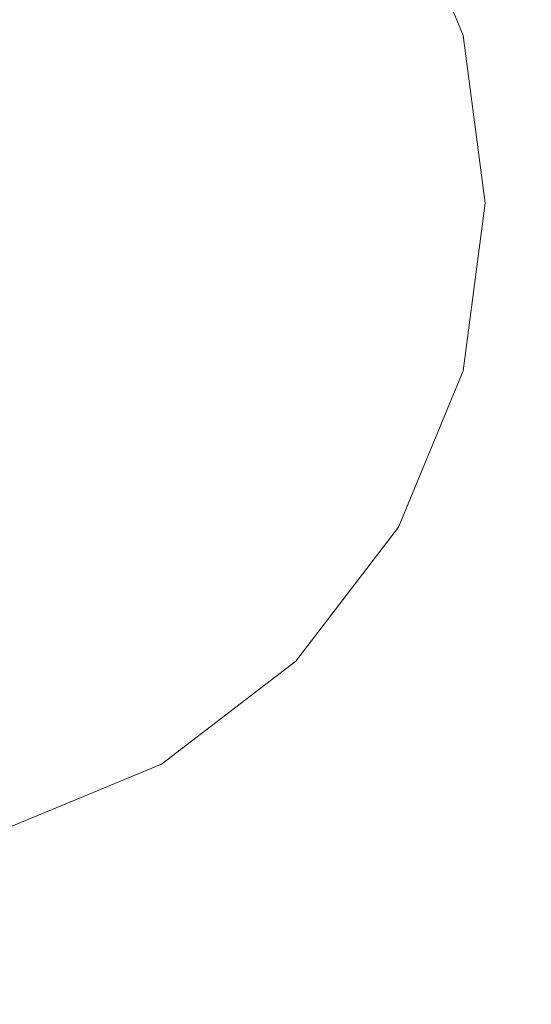
# Model space of a CAD drawing. Extents: x 0 to 895, y -895 to 0.
# Drawn here: x 150 to 158, y -438 to -422 of the extents above; entities that cross this region are included whole.
import ezdxf

# ---------------------------------------------------------------- set-up
doc = ezdxf.new("R2010")
doc.units = 0
doc.header["$LTSCALE"] = 500
doc.header["$MEASUREMENT"] = 0
for name, color, linetype in [('NOVOTERM_CERAMIKA', 7, 'Continuous'), ('NOVOTERM_METAL', 7, 'Continuous'), ('NOVOTERM_PANEL2', 7, 'Continuous')]:
    doc.layers.add(name, color=color, linetype=linetype)

msp = doc.modelspace()

# ---------------------------------------------------------------- linework, layer by layer
at = {"layer": 'NOVOTERM_CERAMIKA', "lineweight": 0, "invisible_edges": 15}
for points in [[(50.182, -347.779, 0), (62.728, -153.795, 0), (150.546, 0, 0), (75.89, -454.771, 0)], [(102.833, -590.602, 0), (75.89, -454.771, 0), (150.546, 0, 0), (202.059, -490.455, 0)], [(396.902, -480.114, 0), (202.059, -490.455, 0), (150.546, 0, 0), (517.356, -303.215, 0)], [(81.859, -81.871, 2104.529), (81.859, -767.618, 2104.529), (776.521, -171.427, 2104.529), (81.859, -81.871, 2104.529)], [(81.859, -767.618, 2104.529), (176.016, -768.142, 2104.529), (776.521, -171.427, 2104.529), (81.859, -767.618, 2104.529)], [(158.304, -372.146, 110), (178.655, -219.736, 110), (129.418, -242.302, 110.026), (127.78, -446.671, 110)], [(158.304, -372.146, 110), (127.78, -446.671, 110), (140.077, -736.004, 110.009), (222.796, -421.106, 110)], [(378.106, -429.782, 110), (222.796, -421.106, 110), (140.077, -736.004, 110.009), (447.178, -558.93, 110)]]:
    msp.add_3dface(points, dxfattribs=at)
at = {"layer": 'NOVOTERM_METAL', "lineweight": 0}
for points, invisible_edges in [([(151.667, -417.094, 1561.934), (146.942, -425.278, 1561.934), (149.388, -416.151, 1561.934), (151.667, -417.094, 1561.934)], 15), ([(151.667, -417.094, 1581.415), (149.388, -416.151, 1581.415), (147.354, -423.74, 1581.415), (147.738, -423.899, 1581.415)], 11), ([(153.624, -418.596, 1561.934), (146.942, -425.278, 1561.934), (151.667, -417.094, 1561.934), (153.624, -418.596, 1561.934)], 15), ([(153.624, -418.596, 1581.415), (151.667, -417.094, 1581.415), (147.738, -423.899, 1581.415), (148.068, -424.152, 1581.415)], 11), ([(155.125, -420.553, 1561.934), (146.942, -425.278, 1561.934), (153.624, -418.596, 1561.934), (155.125, -420.553, 1561.934)], 15), ([(155.125, -420.553, 1581.415), (153.624, -418.596, 1581.415), (148.068, -424.152, 1581.415), (148.321, -424.482, 1581.415)], 11), ([(155.557, -420.304, 1580.92), (155.125, -420.553, 1581.415), (156.069, -422.832, 1581.415), (156.551, -422.703, 1580.92)], 15), ([(155.125, -420.553, 1561.934), (155.557, -420.304, 1562.429), (156.551, -422.703, 1562.429), (156.069, -422.832, 1561.934)], 15), ([(156.551, -422.703, 1575.063), (156.551, -422.703, 1568.286), (155.557, -420.304, 1568.286), (155.557, -420.304, 1575.063)], 15), ([(156.551, -422.703, 1568.286), (156.551, -422.703, 1562.429), (155.557, -420.304, 1562.429), (155.557, -420.304, 1568.286)], 13), ([(156.551, -422.703, 1580.92), (156.551, -422.703, 1575.063), (155.557, -420.304, 1575.063), (155.557, -420.304, 1580.92)], 7), ([(156.069, -422.832, 1561.934), (146.942, -425.278, 1561.934), (155.125, -420.553, 1561.934), (156.069, -422.832, 1561.934)], 15), ([(156.069, -422.832, 1581.415), (155.125, -420.553, 1581.415), (148.321, -424.482, 1581.415), (148.48, -424.866, 1581.415)], 11), ([(156.551, -422.703, 1580.92), (156.069, -422.832, 1581.415), (156.391, -425.278, 1581.415), (156.89, -425.278, 1580.92)], 15), ([(156.069, -422.832, 1561.934), (156.551, -422.703, 1562.429), (156.89, -425.278, 1562.429), (156.391, -425.278, 1561.934)], 15), ([(156.89, -425.278, 1575.063), (156.89, -425.278, 1568.286), (156.551, -422.703, 1568.286), (156.551, -422.703, 1575.063)], 15), ([(156.89, -425.278, 1568.286), (156.89, -425.278, 1562.429), (156.551, -422.703, 1562.429), (156.551, -422.703, 1568.286)], 13), ([(156.89, -425.278, 1580.92), (156.89, -425.278, 1575.063), (156.551, -422.703, 1575.063), (156.551, -422.703, 1580.92)], 7), ([(156.391, -425.278, 1561.934), (146.942, -425.278, 1561.934), (156.069, -422.832, 1561.934), (156.391, -425.278, 1561.934)], 15), ([(156.391, -425.278, 1581.415), (156.069, -422.832, 1581.415), (148.48, -424.866, 1581.415), (148.534, -425.278, 1581.415)], 11), ([(151.667, -433.461, 1561.934), (146.942, -425.278, 1561.934), (153.624, -431.959, 1561.934), (151.667, -433.461, 1561.934)], 15), ([(153.624, -431.959, 1561.934), (146.942, -425.278, 1561.934), (155.125, -430.002, 1561.934), (153.624, -431.959, 1561.934)], 15), ([(155.125, -430.002, 1561.934), (146.942, -425.278, 1561.934), (156.069, -427.723, 1561.934), (155.125, -430.002, 1561.934)], 15), ([(156.069, -427.723, 1561.934), (146.942, -425.278, 1561.934), (156.391, -425.278, 1561.934), (156.069, -427.723, 1561.934)], 15), ([(149.388, -434.405, 1561.934), (146.942, -425.278, 1561.934), (151.667, -433.461, 1561.934), (149.388, -434.405, 1561.934)], 15), ([(156.069, -427.723, 1581.415), (156.391, -425.278, 1581.415), (148.534, -425.278, 1581.415), (148.48, -425.69, 1581.415)], 11), ([(156.89, -425.278, 1580.92), (156.391, -425.278, 1581.415), (156.069, -427.723, 1581.415), (156.551, -427.852, 1580.92)], 15), ([(156.391, -425.278, 1561.934), (156.89, -425.278, 1562.429), (156.551, -427.852, 1562.429), (156.069, -427.723, 1561.934)], 15), ([(156.551, -427.852, 1575.063), (156.551, -427.852, 1568.286), (156.89, -425.278, 1568.286), (156.89, -425.278, 1575.063)], 15), ([(156.551, -427.852, 1568.286), (156.551, -427.852, 1562.429), (156.89, -425.278, 1562.429), (156.89, -425.278, 1568.286)], 13), ([(156.551, -427.852, 1580.92), (156.551, -427.852, 1575.063), (156.89, -425.278, 1575.063), (156.89, -425.278, 1580.92)], 7), ([(155.125, -430.002, 1581.415), (156.069, -427.723, 1581.415), (148.48, -425.69, 1581.415), (148.321, -426.074, 1581.415)], 11), ([(153.624, -431.959, 1581.415), (155.125, -430.002, 1581.415), (148.321, -426.074, 1581.415), (148.068, -426.403, 1581.415)], 11), ([(151.667, -433.461, 1581.415), (153.624, -431.959, 1581.415), (148.068, -426.403, 1581.415), (147.738, -426.656, 1581.415)], 11), ([(149.388, -434.405, 1581.415), (151.667, -433.461, 1581.415), (147.738, -426.656, 1581.415), (147.354, -426.815, 1581.415)], 11), ([(156.551, -427.852, 1580.92), (156.069, -427.723, 1581.415), (155.125, -430.002, 1581.415), (155.557, -430.252, 1580.92)], 15), ([(156.069, -427.723, 1561.934), (156.551, -427.852, 1562.429), (155.557, -430.252, 1562.429), (155.125, -430.002, 1561.934)], 15), ([(155.557, -430.252, 1575.063), (155.557, -430.252, 1568.286), (156.551, -427.852, 1568.286), (156.551, -427.852, 1575.063)], 15), ([(155.557, -430.252, 1568.286), (155.557, -430.252, 1562.429), (156.551, -427.852, 1562.429), (156.551, -427.852, 1568.286)], 13), ([(155.557, -430.252, 1580.92), (155.557, -430.252, 1575.063), (156.551, -427.852, 1575.063), (156.551, -427.852, 1580.92)], 7), ([(155.557, -430.252, 1580.92), (155.125, -430.002, 1581.415), (153.624, -431.959, 1581.415), (153.977, -432.312, 1580.92)], 15), ([(155.125, -430.002, 1561.934), (155.557, -430.252, 1562.429), (153.977, -432.312, 1562.429), (153.624, -431.959, 1561.934)], 15), ([(153.977, -432.312, 1575.063), (153.977, -432.312, 1568.286), (155.557, -430.252, 1568.286), (155.557, -430.252, 1575.063)], 14), ([(153.977, -432.312, 1568.286), (153.977, -432.312, 1562.429), (155.557, -430.252, 1562.429), (155.557, -430.252, 1568.286)], 13), ([(153.977, -432.312, 1580.92), (153.977, -432.312, 1575.063), (155.557, -430.252, 1575.063), (155.557, -430.252, 1580.92)], 7), ([(153.977, -432.312, 1580.92), (153.624, -431.959, 1581.415), (151.667, -433.461, 1581.415), (151.916, -433.893, 1580.92)], 15), ([(153.624, -431.959, 1561.934), (153.977, -432.312, 1562.429), (151.916, -433.893, 1562.429), (151.667, -433.461, 1561.934)], 15), ([(151.916, -433.893, 1568.286), (151.916, -433.893, 1562.429), (153.977, -432.312, 1562.429), (153.977, -432.312, 1568.286)], 9), ([(151.916, -433.893, 1575.063), (151.916, -433.893, 1568.286), (153.977, -432.312, 1568.286), (153.977, -432.312, 1575.063)], 15), ([(151.916, -433.893, 1580.92), (151.916, -433.893, 1575.063), (153.977, -432.312, 1575.063), (153.977, -432.312, 1580.92)], 3), ([(151.916, -433.893, 1580.92), (151.667, -433.461, 1581.415), (149.388, -434.405, 1581.415), (149.517, -434.887, 1580.92)], 15), ([(151.667, -433.461, 1561.934), (151.916, -433.893, 1562.429), (149.517, -434.887, 1562.429), (149.388, -434.405, 1561.934)], 15), ([(149.517, -434.887, 1568.286), (149.517, -434.887, 1562.429), (151.916, -433.893, 1562.429), (151.916, -433.893, 1568.286)], 13), ([(149.517, -434.887, 1575.063), (149.517, -434.887, 1568.286), (151.916, -433.893, 1568.286), (151.916, -433.893, 1575.063)], 15), ([(149.517, -434.887, 1580.92), (149.517, -434.887, 1575.063), (151.916, -433.893, 1575.063), (151.916, -433.893, 1580.92)], 7)]:
    msp.add_3dface(points, dxfattribs=dict(at, invisible_edges=invisible_edges))
at = {"layer": 'NOVOTERM_PANEL2', "lineweight": 0, "invisible_edges": 11}
for points in [[(0, 0, 2040.779), (860.225, -156.989, 2040.779), (0, -850.033, 2040.779), (0, 0, 2040.779)], [(0, -850.033, 2040.779), (860.225, -156.989, 2040.779), (161.923, -850.933, 2040.779), (0, -850.033, 2040.779)]]:
    msp.add_3dface(points, dxfattribs=at)

doc.saveas('drawing.dxf')
